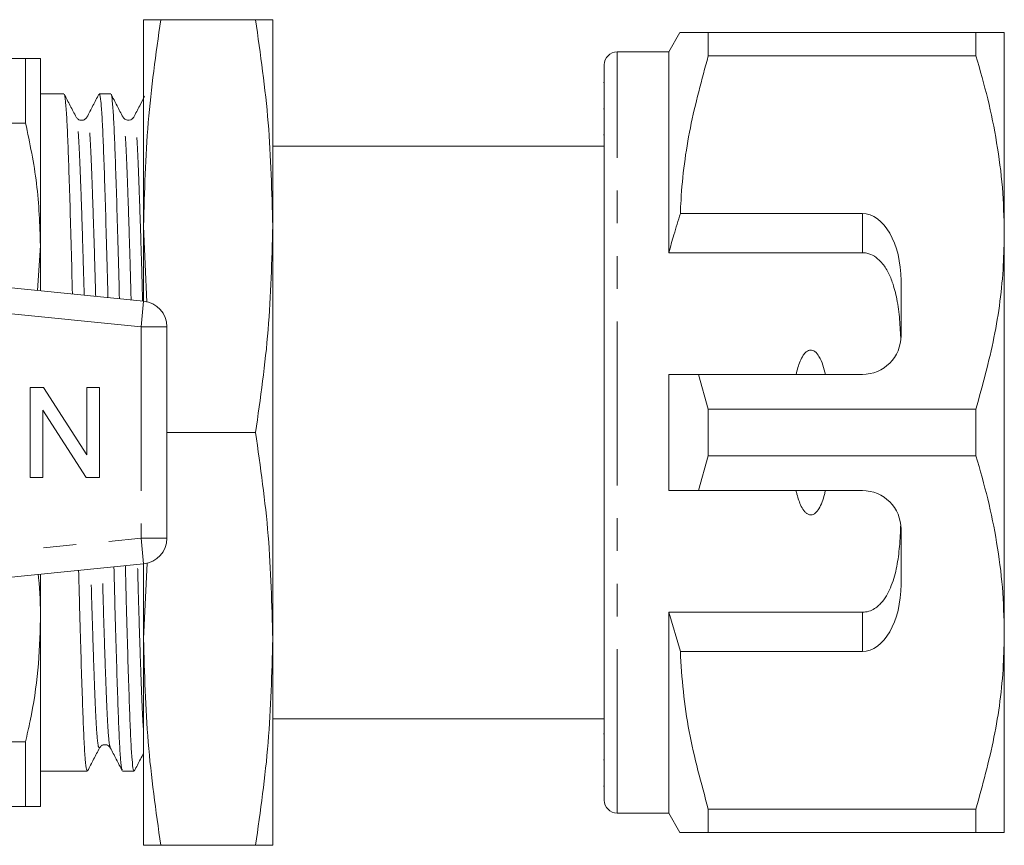
# Model space of a CAD drawing. Units: millimetres. Extents: x 148 to 259, y 95 to 256.
# Drawn here: x 221 to 259, y 95 to 127 of the extents above; entities that cross this region are included whole.
import ezdxf

# ---------------------------------------------------------------- set-up
doc = ezdxf.new("R2010")
doc.units = ezdxf.units.MM
doc.linetypes.add('PHANTOM', pattern=[12.7, 6.35, -1.27, 1.27, -1.27, 1.27, -1.27])

msp = doc.modelspace()

# ---------------------------------------------------------------- linework, layer by layer
at = {"color": 7, "linetype": 'Continuous', "lineweight": 15}
for p, q in [((225.434, 118.69), (225.434, 126.69)), ((226.098, 126.69), (229.771, 126.69)), ((230.434, 118.69), (230.434, 126.69)), ((246.217, 126.19), (245.784, 125.44)), ((247.314, 125.287), (247.314, 126.19)), ((257.687, 126.19), (247.314, 126.19)), ((257.687, 126.19), (257.687, 125.287)), ((258.784, 118.44), (258.784, 126.19)), ((215.434, 125.19), (220.857, 125.19)), ((220.857, 122.683), (220.857, 125.19)), ((221.434, 125.19), (221.434, 117.94)), ((245.784, 125.44), (243.784, 125.44)), ((245.784, 117.659), (245.784, 125.44)), ((247.314, 125.287), (257.687, 125.287)), ((243.284, 96.44), (243.284, 124.94)), ((243.284, 124.255), (243.247, 124.255)), ((222.342, 123.815), (221.434, 123.815)), ((224.156, 123.815), (223.713, 123.815)), ((225.469, 123.705), (225.434, 123.74)), ((225.05, 122.875), (225.048, 122.873)), ((243.284, 123.234), (243.247, 123.234)), ((215.434, 122.683), (220.857, 122.683)), ((243.247, 122.23), (243.284, 122.23)), ((243.284, 121.79), (230.434, 121.79)), ((253.284, 119.173), (246.231, 119.173)), ((225.434, 118.69), (225.563, 115.74)), ((225.434, 115.78), (225.434, 118.69)), ((230.434, 102.69), (230.434, 118.69)), ((258.784, 102.94), (258.784, 118.44)), ((201.434, 118.175), (225.434, 115.78)), ((221.434, 117.94), (221.321, 116.19)), ((221.434, 117.94), (221.434, 116.179)), ((253.284, 117.659), (245.784, 117.659)), ((254.784, 114.44), (254.784, 116.575)), ((226.334, 114.785), (226.334, 106.595)), ((245.784, 108.44), (245.784, 112.94)), ((247.314, 111.593), (246.939, 112.94)), ((246.939, 112.94), (253.284, 112.94)), ((221.032, 108.94), (221.032, 112.44)), ((221.032, 112.44), (221.554, 112.44)), ((221.554, 112.44), (223.231, 109.828)), ((223.231, 109.828), (223.231, 112.44)), ((223.231, 112.44), (223.724, 112.44)), ((223.724, 112.44), (223.724, 108.94)), ((223.203, 108.94), (221.526, 111.552)), ((221.526, 111.552), (221.526, 108.94)), ((247.314, 109.787), (247.314, 111.593)), ((257.687, 111.593), (247.314, 111.593)), ((257.687, 111.593), (257.687, 109.787)), ((226.334, 110.69), (229.771, 110.69)), ((246.939, 108.44), (247.314, 109.787)), ((247.314, 109.787), (257.687, 109.787)), ((221.526, 108.94), (221.032, 108.94)), ((223.724, 108.94), (223.203, 108.94)), ((253.284, 108.44), (246.939, 108.44)), ((254.784, 104.805), (254.784, 106.94)), ((225.434, 105.6), (201.434, 103.205)), ((225.564, 105.631), (225.434, 102.69)), ((225.434, 102.69), (225.434, 105.6)), ((221.434, 105.201), (221.434, 103.44)), ((221.434, 103.44), (221.434, 96.19)), ((253.284, 103.721), (245.784, 103.721)), ((245.784, 95.94), (245.784, 103.721)), ((245.784, 103.721), (246.231, 102.207)), ((225.434, 94.69), (225.434, 102.69)), ((230.434, 94.69), (230.434, 102.69)), ((258.784, 95.19), (258.784, 102.94)), ((246.231, 102.207), (253.284, 102.207)), ((230.434, 99.59), (243.284, 99.59)), ((243.284, 99.008), (243.247, 99.008)), ((215.434, 98.697), (220.857, 98.697)), ((220.857, 96.19), (220.857, 98.697)), ((224.143, 98.504), (224.141, 98.506)), ((243.247, 98.006), (243.284, 98.006)), ((221.434, 97.565), (223.249, 97.565)), ((224.62, 97.565), (225.063, 97.565)), ((243.247, 96.987), (243.284, 96.987)), ((215.434, 96.19), (220.857, 96.19)), ((243.784, 95.94), (245.784, 95.94)), ((245.784, 95.94), (246.217, 95.19)), ((257.687, 96.093), (247.314, 96.093)), ((247.314, 95.19), (247.314, 96.093)), ((257.687, 96.093), (257.687, 95.19)), ((247.314, 95.19), (257.687, 95.19)), ((226.098, 94.69), (229.771, 94.69))]:
    msp.add_line(p, q, dxfattribs=at)
at = {"color": 8, "linetype": 'PHANTOM', "lineweight": 0}
for p, q in [((243.784, 95.94), (243.784, 125.44)), ((253.284, 117.659), (253.284, 119.173)), ((225.334, 114.785), (201.334, 117.18)), ((225.434, 115.78), (225.334, 114.785)), ((225.334, 114.785), (225.334, 106.595)), ((226.334, 114.785), (225.334, 114.785)), ((201.334, 104.2), (225.334, 106.595)), ((225.334, 106.595), (226.334, 106.595)), ((225.334, 106.595), (225.434, 105.6)), ((253.284, 102.207), (253.284, 103.721))]:
    msp.add_line(p, q, dxfattribs=at)
at = {"color": 7, "linetype": 'Continuous', "lineweight": 15}
for centre, radius, start, end in [((243.784, 124.94), 0.5, 90, 180), ((225.334, 114.785), 1, 0, 84.3), ((253.284, 114.44), 1.5, 270, 0), ((253.284, 106.94), 1.5, 0, 90), ((225.334, 106.595), 1, 275.7, 0), ((243.784, 96.44), 0.5, 180, 270)]:
    msp.add_arc(centre, radius, start, end, dxfattribs=at)
for centre, start_param, end_param in [((253.284, 116.575), 4.712389, 6.283185), ((253.284, 104.805), 3.141593, 4.712389)]:
    msp.add_ellipse(centre, major_axis=(0, 2.598), ratio=0.57735, start_param=start_param, end_param=end_param, dxfattribs=at)
for points, knots in [([(226.098, 126.69), (225.91, 125.364), (225.533, 122.707), (225.467, 120.031), (225.434, 118.69)], [0, 0, 0, 0, 0.4989632, 1, 1, 1, 1]), ([(225.434, 126.69), (225.467, 126.69), (225.532, 126.69), (225.909, 126.69), (226.098, 126.69)], [0, 0, 0, 0, 0.498791, 1, 1, 1, 1]), ([(230.434, 118.69), (230.402, 120.025), (230.337, 122.701), (229.96, 125.358), (229.771, 126.69)], [0, 0, 0, 0, 0.498791, 1, 1, 1, 1]), ([(229.771, 126.69), (229.959, 126.69), (230.336, 126.69), (230.402, 126.69), (230.434, 126.69)], [0, 0, 0, 0, 0.498963, 1, 1, 1, 1]), ([(247.314, 126.19), (247.098, 126.19), (246.663, 126.19), (246.328, 126.19), (246.193, 126.19), (246.224, 126.19), (246.227, 126.19)], [0, 0, 0, 0, 0.342588, 0.687367, 0.969082, 1, 1, 1, 1]), ([(258.784, 126.19), (258.752, 126.19), (258.691, 126.19), (258.279, 126.19), (257.885, 126.19), (257.687, 126.19)], [0, 0, 0, 0, 0.373503, 0.685839, 1, 1, 1, 1]), ([(221.434, 125.19), (221.406, 125.19), (221.351, 125.19), (221.018, 125.19), (220.857, 125.19)], [0, 0, 0, 0, 0.515484, 1, 1, 1, 1]), ([(246.231, 119.173), (246.239, 119.349), (246.289, 120.464), (246.555, 122.523), (247.06, 124.362), (247.314, 125.287)], [0, 0, 0, 0, 0.085198, 0.540062, 1, 1, 1, 1]), ([(257.687, 125.287), (257.847, 124.732), (258.165, 123.619), (258.508, 121.917), (258.74, 120.188), (258.77, 119.024), (258.784, 118.44)], [0, 0, 0, 0, 0.247667, 0.49608, 0.747398, 1, 1, 1, 1]), ([(222.355, 123.792), (222.356, 123.793), (222.373, 123.816), (222.406, 123.547), (222.452, 122.979), (222.493, 122.091), (222.535, 120.945), (222.58, 119.527), (222.628, 117.894), (222.659, 116.661), (222.675, 116.055)], [0, 0, 0, 0, 0.009639, 0.1543669, 0.2966628, 0.4348936, 0.5731243, 0.7154203, 0.8601482, 1, 1, 1, 1]), ([(222.82, 122.911), (222.742, 123.059), (222.587, 123.357), (222.433, 123.654), (222.355, 123.802)], [0, 0, 0, 0, 0.499978, 1, 1, 1, 1]), ([(223.7, 123.804), (223.623, 123.655), (223.468, 123.358), (223.313, 123.061), (223.236, 122.913)], [0, 0, 0, 0, 0.500022, 1, 1, 1, 1]), ([(224.049, 115.918), (224.048, 115.95), (224.032, 116.646), (223.998, 117.885), (223.951, 119.555), (223.905, 120.964), (223.863, 122.108), (223.822, 122.989), (223.776, 123.562), (223.739, 123.83), (223.718, 123.788), (223.713, 123.778)], [0, 0, 0, 0, 0.006755, 0.145147, 0.282947, 0.418431, 0.550045, 0.681659, 0.817143, 0.954943, 1, 1, 1, 1]), ([(224.169, 123.792), (224.17, 123.793), (224.187, 123.815), (224.22, 123.547), (224.266, 122.979), (224.307, 122.091), (224.349, 120.944), (224.394, 119.531), (224.442, 117.858), (224.476, 116.612), (224.493, 115.911), (224.493, 115.874)], [0, 0, 0, 0, 0.00942, 0.152213, 0.292607, 0.42899, 0.565372, 0.705766, 0.848559, 0.991965, 1, 1, 1, 1]), ([(224.634, 122.911), (224.556, 123.059), (224.401, 123.356), (224.247, 123.654), (224.169, 123.802)], [0, 0, 0, 0, 0.499977, 1, 1, 1, 1]), ([(225.465, 123.709), (225.403, 123.591), (225.265, 123.325), (225.126, 123.058), (225.048, 122.91)], [0, 0, 0, 0, 0.442771, 1, 1, 1, 1]), ([(223.235, 122.911), (223.214, 122.881), (223.172, 122.821), (223.027, 122.774), (222.883, 122.821), (222.841, 122.881), (222.82, 122.911)], [0, 0, 0, 0, 0.2469933, 0.4999999, 0.7530065, 1, 1, 1, 1]), ([(225.049, 122.911), (225.003, 122.857), (224.931, 122.772), (224.712, 122.804), (224.66, 122.875), (224.634, 122.911)], [0, 0, 0, 0, 0.454065, 0.719487, 1, 1, 1, 1]), ([(220.857, 122.683), (221.022, 121.903), (221.354, 120.335), (221.407, 118.741), (221.434, 117.94)], [0, 0, 0, 0, 0.497555, 1, 1, 1, 1]), ([(246.231, 119.173), (246.146, 118.9), (245.99, 118.397), (245.849, 117.89), (245.784, 117.659)], [0, 0, 0, 0, 0.543778, 1, 1, 1, 1]), ([(229.771, 110.69), (229.959, 112.016), (230.336, 114.673), (230.402, 117.349), (230.434, 118.69)], [0, 0, 0, 0, 0.498963, 1, 1, 1, 1]), ([(258.784, 118.44), (258.776, 118.02), (258.749, 116.66), (258.446, 114.357), (257.941, 112.518), (257.687, 111.593)], [0, 0, 0, 0, 0.18206, 0.588762, 1, 1, 1, 1]), ([(254.773, 114.253), (254.761, 114.525), (254.738, 115.07), (254.639, 115.829), (254.481, 116.458), (254.273, 116.95), (254.038, 117.292), (253.761, 117.53), (253.507, 117.644), (253.341, 117.655), (253.284, 117.659)], [0, 0, 0, 0, 0.199157, 0.398129, 0.57073, 0.688746, 0.80606, 0.882685, 0.960006, 1, 1, 1, 1]), ([(251.853, 112.94), (251.793, 113.183), (251.712, 113.508), (251.49, 113.804), (251.364, 113.875), (251.279, 113.889), (251.19, 113.87), (251.087, 113.805), (250.916, 113.595), (250.8, 113.286), (250.737, 113.029), (250.716, 112.94)], [0, 0, 0, 0, 0.3208, 0.428644, 0.465784, 0.503264, 0.53584, 0.579841, 0.656761, 0.881963, 1, 1, 1, 1]), ([(245.784, 112.94), (246.03, 112.94), (246.415, 112.94), (246.8, 112.94), (246.939, 112.94)], [0, 0, 0, 0, 0.639276, 1, 1, 1, 1]), ([(230.434, 102.69), (230.402, 104.025), (230.337, 106.701), (229.96, 109.358), (229.771, 110.69)], [0, 0, 0, 0, 0.498791, 1, 1, 1, 1]), ([(257.687, 109.787), (257.847, 109.232), (258.165, 108.119), (258.508, 106.417), (258.74, 104.688), (258.77, 103.524), (258.784, 102.94)], [0, 0, 0, 0, 0.247667, 0.49608, 0.747398, 1, 1, 1, 1]), ([(246.939, 108.44), (246.8, 108.44), (246.415, 108.44), (246.03, 108.44), (245.784, 108.44)], [0, 0, 0, 0, 0.360724, 1, 1, 1, 1]), ([(250.716, 108.44), (250.727, 108.393), (250.776, 108.183), (250.869, 107.896), (251.019, 107.647), (251.134, 107.542), (251.221, 107.499), (251.308, 107.493), (251.392, 107.516), (251.498, 107.59), (251.681, 107.834), (251.782, 108.142), (251.841, 108.388), (251.853, 108.44)], [0, 0, 0, 0, 0.061648, 0.279152, 0.388211, 0.433024, 0.478282, 0.509871, 0.541424, 0.588103, 0.672783, 0.931138, 1, 1, 1, 1]), ([(253.284, 103.721), (253.369, 103.729), (253.539, 103.745), (253.816, 103.886), (254.15, 104.203), (254.438, 104.766), (254.632, 105.493), (254.735, 106.29), (254.76, 106.842), (254.773, 107.127)], [0, 0, 0, 0, 0.059816, 0.119332, 0.220636, 0.401119, 0.59587, 0.791179, 1, 1, 1, 1]), ([(222.915, 105.349), (222.926, 104.931), (222.952, 103.872), (222.995, 102.359), (223.042, 100.855), (223.085, 99.624), (223.125, 98.654), (223.17, 97.975), (223.211, 97.6), (223.238, 97.602), (223.249, 97.603)], [0, 0, 0, 0, 0.090731, 0.230185, 0.367869, 0.502145, 0.633934, 0.769516, 0.907981, 1, 1, 1, 1]), ([(224.606, 97.619), (224.6, 97.621), (224.577, 97.629), (224.54, 97.989), (224.495, 98.666), (224.455, 99.642), (224.412, 100.877), (224.365, 102.384), (224.322, 103.933), (224.294, 105.031), (224.283, 105.485)], [0, 0, 0, 0, 0.056587, 0.199226, 0.338894, 0.474655, 0.612979, 0.754813, 0.89847, 1, 1, 1, 1]), ([(224.725, 105.529), (224.737, 105.05), (224.765, 103.928), (224.809, 102.358), (224.856, 100.855), (224.899, 99.623), (224.939, 98.654), (224.984, 97.975), (225.025, 97.6), (225.052, 97.602), (225.063, 97.603)], [0, 0, 0, 0, 0.102633, 0.240262, 0.376144, 0.508662, 0.638726, 0.772533, 0.909186, 1, 1, 1, 1]), ([(221.348, 105.192), (221.354, 105.147), (221.429, 104.565), (221.432, 103.98), (221.434, 103.44)], [0, 0, 0, 0, 0.078555, 1, 1, 1, 1]), ([(221.434, 103.44), (221.414, 102.786), (221.374, 101.473), (221.125, 99.892), (220.918, 98.971), (220.857, 98.697)], [0, 0, 0, 0, 0.410727, 0.824561, 1, 1, 1, 1]), ([(225.434, 102.69), (225.467, 101.355), (225.532, 98.679), (225.909, 96.022), (226.098, 94.69)], [0, 0, 0, 0, 0.498791, 1, 1, 1, 1]), ([(229.771, 94.69), (229.959, 96.016), (230.336, 98.673), (230.402, 101.349), (230.434, 102.69)], [0, 0, 0, 0, 0.498963, 1, 1, 1, 1]), ([(258.784, 102.94), (258.776, 102.52), (258.749, 101.16), (258.446, 98.857), (257.941, 97.018), (257.687, 96.093)], [0, 0, 0, 0, 0.1820601, 0.5887623, 1, 1, 1, 1]), ([(247.314, 96.093), (247.041, 97.093), (246.63, 98.597), (246.324, 100.649), (246.262, 101.687), (246.231, 102.207)], [0, 0, 0, 0, 0.496916, 0.747971, 1, 1, 1, 1]), ([(223.262, 97.578), (223.339, 97.726), (223.494, 98.023), (223.649, 98.321), (223.727, 98.469)], [0, 0, 0, 0, 0.500022, 1, 1, 1, 1]), ([(223.727, 98.469), (223.748, 98.499), (223.79, 98.559), (223.934, 98.606), (224.079, 98.559), (224.121, 98.499), (224.142, 98.469)], [0, 0, 0, 0, 0.246993, 0.5, 0.753006, 1, 1, 1, 1]), ([(224.141, 98.47), (224.219, 98.321), (224.374, 98.024), (224.529, 97.727), (224.606, 97.578)], [0, 0, 0, 0, 0.4999758, 1, 1, 1, 1]), ([(225.076, 97.578), (225.154, 97.726), (225.273, 97.956), (225.392, 98.185), (225.434, 98.265)], [0, 0, 0, 0, 0.6484237, 1, 1, 1, 1]), ([(220.857, 96.19), (221.022, 96.19), (221.354, 96.19), (221.407, 96.19), (221.434, 96.19)], [0, 0, 0, 0, 0.497555, 1, 1, 1, 1]), ([(246.224, 95.19), (246.222, 95.19), (246.189, 95.19), (246.325, 95.19), (246.662, 95.19), (247.096, 95.19), (247.314, 95.19)], [0, 0, 0, 0, 0.021579, 0.312626, 0.655062, 1, 1, 1, 1]), ([(257.687, 95.19), (257.884, 95.19), (258.278, 95.19), (258.691, 95.19), (258.752, 95.19), (258.784, 95.19)], [0, 0, 0, 0, 0.312444, 0.626497, 1, 1, 1, 1]), ([(226.098, 94.69), (225.91, 94.69), (225.533, 94.69), (225.467, 94.69), (225.434, 94.69)], [0, 0, 0, 0, 0.498963, 1, 1, 1, 1]), ([(230.434, 94.69), (230.402, 94.69), (230.337, 94.69), (229.96, 94.69), (229.771, 94.69)], [0, 0, 0, 0, 0.498791, 1, 1, 1, 1])]:
    msp.add_open_spline(points, degree=3, knots=knots, dxfattribs=at)
at = {"color": 8, "linetype": 'PHANTOM', "lineweight": 0}
for points, knots in [([(223.13, 116.01), (223.117, 116.468), (223.088, 117.51), (223.044, 118.933), (222.998, 120.256), (222.957, 121.322), (222.915, 122.149), (222.87, 122.676), (222.837, 122.925), (222.82, 122.905), (222.82, 122.905)], [0, 0, 0, 0, 0.117277, 0.266437, 0.41309, 0.555554, 0.698017, 0.84467, 0.99383, 1, 1, 1, 1]), ([(223.575, 115.965), (223.561, 116.442), (223.532, 117.502), (223.487, 118.942), (223.441, 120.262), (223.4, 121.329), (223.359, 122.149), (223.313, 122.692), (223.271, 122.952), (223.246, 122.896), (223.236, 122.875)], [0, 0, 0, 0, 0.1119772, 0.2489327, 0.3835864, 0.5143927, 0.645199, 0.7798527, 0.9168082, 1, 1, 1, 1]), ([(224.949, 115.828), (224.934, 116.349), (224.904, 117.454), (224.858, 118.934), (224.812, 120.256), (224.771, 121.322), (224.729, 122.149), (224.684, 122.676), (224.651, 122.925), (224.634, 122.905), (224.634, 122.905)], [0, 0, 0, 0, 0.1309803, 0.2778408, 0.4222332, 0.5624998, 0.7027665, 0.8471589, 0.9940194, 1, 1, 1, 1]), ([(225.394, 115.784), (225.379, 116.323), (225.348, 117.446), (225.301, 118.942), (225.255, 120.262), (225.214, 121.329), (225.173, 122.149), (225.127, 122.692), (225.086, 122.952), (225.06, 122.896), (225.05, 122.875)], [0, 0, 0, 0, 0.124729, 0.259822, 0.392643, 0.52167, 0.650697, 0.783519, 0.918611, 1, 1, 1, 1]), ([(223.727, 98.475), (223.711, 98.471), (223.68, 98.462), (223.633, 98.837), (223.588, 99.476), (223.548, 100.38), (223.505, 101.528), (223.458, 102.933), (223.419, 104.241), (223.395, 105.117), (223.388, 105.396)], [0, 0, 0, 0, 0.131706, 0.267952, 0.40136, 0.531035, 0.663158, 0.798635, 0.935854, 1, 1, 1, 1]), ([(224.141, 98.506), (224.135, 98.508), (224.113, 98.516), (224.076, 98.848), (224.032, 99.478), (223.992, 100.386), (223.948, 101.535), (223.902, 102.941), (223.862, 104.261), (223.838, 105.149), (223.83, 105.44)], [0, 0, 0, 0, 0.054906, 0.202745, 0.347505, 0.488216, 0.631581, 0.778587, 0.927483, 1, 1, 1, 1]), ([(225.434, 99.068), (225.424, 99.209), (225.398, 99.543), (225.362, 100.385), (225.319, 101.527), (225.272, 102.933), (225.231, 104.297), (225.206, 105.236), (225.197, 105.576)], [0, 0, 0, 0, 0.1349975, 0.3180919, 0.5046415, 0.6959273, 0.8896723, 1, 1, 1, 1])]:
    msp.add_open_spline(points, degree=3, knots=knots, dxfattribs=at)

doc.saveas('drawing.dxf')
